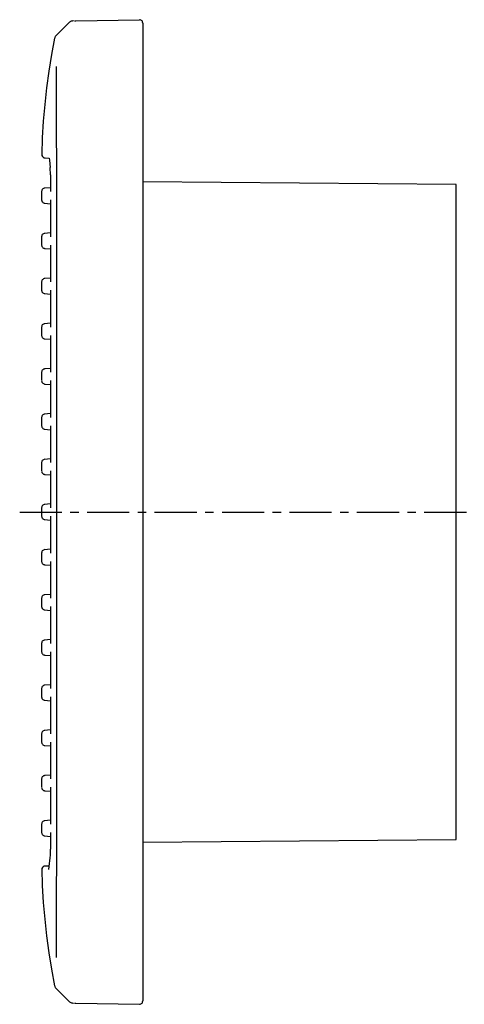
# Model space of a CAD drawing. Units: millimetres. Extents: x -566 to 671, y -919 to 637.
# Drawn here: x -379 to -313, y 455 to 601 of the extents above; entities that cross this region are included whole.
import ezdxf

# ---------------------------------------------------------------- set-up
doc = ezdxf.new("R2010")
doc.units = ezdxf.units.MM
doc.linetypes.add('CENTER', pattern=[10, 6.25, -1.25, 1.25, -1.25])
doc.layers.add('2', color=7, linetype='Continuous')

msp = doc.modelspace()

# ---------------------------------------------------------------- linework, layer by layer
at = {"layer": '2', "color": 7, "linetype": 'Continuous'}
for p, q in [((-371.52, 600.4), (-373.43, 598.49)), ((-371.46, 600.45), (-371.54, 600.38)), ((-371.37, 600.52), (-371.46, 600.45)), ((-371.28, 600.57), (-371.37, 600.52)), ((-371.18, 600.61), (-371.28, 600.57)), ((-371.07, 600.64), (-371.18, 600.61)), ((-370.97, 600.66), (-371.07, 600.64)), ((-370.86, 600.67), (-370.97, 600.66)), ((-370.7, 600.67), (-370.68, 600.68)), ((-370.68, 600.68), (-370.62, 600.68)), ((-370.62, 600.68), (-370.53, 600.68)), ((-370.53, 600.68), (-361.08, 600.84)), ((-360.97, 600.83), (-361.08, 600.84)), ((-360.86, 600.79), (-360.97, 600.83)), ((-360.77, 600.73), (-360.86, 600.79)), ((-360.69, 600.65), (-360.77, 600.73)), ((-360.63, 600.56), (-360.69, 600.65)), ((-360.6, 600.45), (-360.63, 600.56)), ((-360.58, 600.34), (-360.6, 600.45)), ((-360.58, 600.34), (-360.58, 593.84)), ((-373.67, 598.1), (-374.12, 595.66)), ((-373.67, 598.07), (-373.69, 597.98)), ((-373.64, 598.15), (-373.67, 598.07)), ((-373.61, 598.23), (-373.64, 598.15)), ((-373.57, 598.3), (-373.61, 598.23)), ((-373.52, 598.38), (-373.57, 598.3)), ((-373.47, 598.44), (-373.52, 598.38)), ((-373.41, 598.51), (-373.47, 598.44)), ((-374.12, 595.66), (-374.51, 593.21)), ((-374.51, 593.21), (-374.85, 590.75)), ((-373.39, 591.68), (-373.38, 593.88)), ((-360.58, 593.84), (-360.58, 461.84)), ((-373.35, 585.78), (-373.39, 591.68)), ((-374.85, 590.75), (-375.12, 588.28)), ((-375.12, 588.28), (-375.33, 585.81)), ((-375.33, 585.81), (-375.48, 583.33)), ((-373.3, 577.84), (-373.35, 585.78)), ((-375.48, 583.33), (-375.56, 580.85)), ((-375.56, 580.85), (-375.54, 580.69)), ((-375.54, 580.69), (-375.47, 580.55)), ((-375.47, 580.55), (-375.36, 580.44)), ((-375.36, 580.44), (-375.23, 580.37)), ((-375.23, 580.37), (-375.07, 580.34)), ((-375.07, 580.34), (-375.07, 580.34)), ((-375.07, 580.34), (-375.07, 580.34)), ((-375.07, 580.34), (-375.06, 580.34)), ((-375.07, 580.34), (-374.44, 580.33)), ((-375.06, 580.34), (-375.06, 580.34)), ((-375.06, 580.34), (-375.06, 580.34)), ((-374.44, 580.33), (-374.4, 580.01)), ((-374.4, 580.01), (-374.36, 579.46)), ((-374.36, 579.46), (-374.32, 578.93)), ((-374.31, 578.77), (-374.32, 578.93)), ((-374.3, 578.62), (-374.31, 578.77)), ((-374.29, 578.46), (-374.3, 578.62)), ((-374.28, 578.3), (-374.29, 578.46)), ((-374.27, 578.15), (-374.28, 578.3)), ((-374.26, 577.99), (-374.27, 578.15)), ((-374.26, 577.84), (-374.26, 577.99)), ((-374.25, 577.84), (-374.25, 575.36)), ((-373.3, 477.84), (-373.3, 577.84)), ((-314.08, 576.4), (-360.58, 576.81)), ((-375.57, 575.47), (-375.58, 575.36)), ((-375.58, 575.36), (-375.58, 574.12)), ((-375.53, 575.57), (-375.57, 575.47)), ((-375.48, 575.67), (-375.53, 575.57)), ((-375.4, 575.74), (-375.48, 575.67)), ((-375.31, 575.8), (-375.4, 575.74)), ((-375.2, 575.84), (-375.31, 575.8)), ((-375.09, 575.86), (-375.2, 575.84)), ((-374.25, 575.93), (-375.14, 575.85)), ((-314.08, 479.28), (-314.08, 576.4)), ((-375.58, 574.11), (-375.57, 574)), ((-375.57, 574), (-375.53, 573.9)), ((-375.53, 573.9), (-375.47, 573.81)), ((-375.47, 573.81), (-375.4, 573.73)), ((-374.25, 574.12), (-374.25, 568.66)), ((-375.4, 573.73), (-375.3, 573.67)), ((-375.3, 573.67), (-375.2, 573.64)), ((-375.2, 573.64), (-375.09, 573.62)), ((-375.14, 573.63), (-374.25, 573.55)), ((-375.57, 568.77), (-375.58, 568.66)), ((-375.58, 568.66), (-375.58, 567.42)), ((-375.53, 568.87), (-375.57, 568.77)), ((-375.48, 568.97), (-375.53, 568.87)), ((-375.4, 569.04), (-375.48, 568.97)), ((-375.31, 569.1), (-375.4, 569.04)), ((-375.2, 569.14), (-375.31, 569.1)), ((-375.09, 569.16), (-375.2, 569.14)), ((-374.25, 569.23), (-375.14, 569.15)), ((-375.58, 567.41), (-375.57, 567.3)), ((-375.57, 567.3), (-375.53, 567.2)), ((-375.53, 567.2), (-375.47, 567.11)), ((-375.47, 567.11), (-375.4, 567.03)), ((-375.4, 567.03), (-375.3, 566.97)), ((-375.3, 566.97), (-375.2, 566.94)), ((-375.2, 566.94), (-375.09, 566.92)), ((-375.14, 566.93), (-374.25, 566.85)), ((-374.25, 567.42), (-374.25, 561.96)), ((-375.53, 562.17), (-375.57, 562.07)), ((-375.48, 562.27), (-375.53, 562.17)), ((-375.4, 562.34), (-375.48, 562.27)), ((-375.31, 562.4), (-375.4, 562.34)), ((-375.2, 562.44), (-375.31, 562.4)), ((-375.09, 562.46), (-375.2, 562.44)), ((-374.25, 562.53), (-375.14, 562.45)), ((-375.57, 562.07), (-375.58, 561.96)), ((-375.58, 561.96), (-375.58, 560.72)), ((-375.58, 560.71), (-375.57, 560.6)), ((-374.25, 560.72), (-374.25, 555.26)), ((-375.57, 560.6), (-375.53, 560.5)), ((-375.53, 560.5), (-375.47, 560.41)), ((-375.47, 560.41), (-375.4, 560.33)), ((-375.4, 560.33), (-375.3, 560.27)), ((-375.3, 560.27), (-375.2, 560.24)), ((-375.2, 560.24), (-375.09, 560.22)), ((-375.14, 560.23), (-374.25, 560.15)), ((-375.57, 555.37), (-375.58, 555.26)), ((-375.58, 555.26), (-375.58, 554.02)), ((-375.53, 555.47), (-375.57, 555.37)), ((-375.48, 555.57), (-375.53, 555.47)), ((-375.4, 555.64), (-375.48, 555.57)), ((-375.31, 555.7), (-375.4, 555.64)), ((-375.2, 555.74), (-375.31, 555.7)), ((-375.09, 555.76), (-375.2, 555.74)), ((-374.25, 555.83), (-375.14, 555.75)), ((-375.58, 554.01), (-375.57, 553.9)), ((-375.57, 553.9), (-375.53, 553.8)), ((-375.53, 553.8), (-375.47, 553.71)), ((-375.47, 553.71), (-375.4, 553.63)), ((-375.4, 553.63), (-375.3, 553.57)), ((-375.3, 553.57), (-375.2, 553.54)), ((-375.2, 553.54), (-375.09, 553.52)), ((-375.14, 553.52), (-374.25, 553.45)), ((-374.25, 554.02), (-374.25, 548.56)), ((-375.4, 548.94), (-375.48, 548.87)), ((-375.31, 549), (-375.4, 548.94)), ((-375.2, 549.04), (-375.31, 549)), ((-375.09, 549.05), (-375.2, 549.04)), ((-374.25, 549.13), (-375.14, 549.05)), ((-375.57, 548.67), (-375.58, 548.56)), ((-375.58, 548.56), (-375.58, 547.32)), ((-375.53, 548.78), (-375.57, 548.67)), ((-375.48, 548.87), (-375.53, 548.78)), ((-375.58, 547.31), (-375.57, 547.2)), ((-375.57, 547.2), (-375.53, 547.1)), ((-375.53, 547.1), (-375.47, 547.01)), ((-375.47, 547.01), (-375.4, 546.93)), ((-375.4, 546.93), (-375.3, 546.88)), ((-375.3, 546.88), (-375.2, 546.84)), ((-375.2, 546.84), (-375.09, 546.82)), ((-375.14, 546.82), (-374.25, 546.75)), ((-374.25, 547.32), (-374.25, 541.86)), ((-375.57, 541.97), (-375.58, 541.86)), ((-375.58, 541.86), (-375.58, 540.62)), ((-375.53, 542.07), (-375.57, 541.97)), ((-375.48, 542.17), (-375.53, 542.07)), ((-375.4, 542.24), (-375.48, 542.17)), ((-375.31, 542.3), (-375.4, 542.24)), ((-375.2, 542.34), (-375.31, 542.3)), ((-375.09, 542.36), (-375.2, 542.34)), ((-374.25, 542.43), (-375.14, 542.35)), ((-375.58, 540.61), (-375.57, 540.5)), ((-375.57, 540.5), (-375.53, 540.4)), ((-375.53, 540.4), (-375.47, 540.31)), ((-375.47, 540.31), (-375.4, 540.23)), ((-375.4, 540.23), (-375.3, 540.17)), ((-374.25, 540.62), (-374.25, 535.16)), ((-375.3, 540.17), (-375.2, 540.14)), ((-375.2, 540.14), (-375.09, 540.12)), ((-375.14, 540.12), (-374.25, 540.04)), ((-375.57, 535.27), (-375.58, 535.16)), ((-375.58, 535.16), (-375.58, 533.93)), ((-375.53, 535.37), (-375.57, 535.27)), ((-375.48, 535.47), (-375.53, 535.37)), ((-375.4, 535.54), (-375.48, 535.47)), ((-375.31, 535.6), (-375.4, 535.54)), ((-375.2, 535.64), (-375.31, 535.6)), ((-375.09, 535.66), (-375.2, 535.64)), ((-374.25, 535.73), (-375.14, 535.65)), ((-375.58, 533.91), (-375.57, 533.8)), ((-375.57, 533.8), (-375.53, 533.7)), ((-375.53, 533.7), (-375.47, 533.61)), ((-375.47, 533.61), (-375.4, 533.53)), ((-375.4, 533.53), (-375.3, 533.47)), ((-375.3, 533.47), (-375.2, 533.43)), ((-375.2, 533.43), (-375.09, 533.42)), ((-375.14, 533.42), (-374.25, 533.35)), ((-374.25, 533.93), (-374.25, 528.46)), ((-375.57, 528.57), (-375.58, 528.46)), ((-375.53, 528.67), (-375.57, 528.57)), ((-375.48, 528.77), (-375.53, 528.67)), ((-375.4, 528.84), (-375.48, 528.77)), ((-375.31, 528.9), (-375.4, 528.84)), ((-375.2, 528.94), (-375.31, 528.9)), ((-375.09, 528.96), (-375.2, 528.94)), ((-374.25, 529.03), (-375.14, 528.95)), ((-375.58, 528.46), (-375.58, 527.23)), ((-375.58, 527.21), (-375.57, 527.1)), ((-375.57, 527.1), (-375.53, 527)), ((-374.25, 527.21), (-374.25, 521.76)), ((-375.53, 527), (-375.47, 526.91)), ((-375.47, 526.91), (-375.4, 526.83)), ((-375.4, 526.83), (-375.3, 526.77)), ((-375.3, 526.77), (-375.2, 526.74)), ((-375.2, 526.74), (-375.09, 526.72)), ((-375.14, 526.73), (-374.25, 526.65)), ((-375.57, 521.87), (-375.58, 521.76)), ((-375.58, 521.76), (-375.58, 520.52)), ((-375.53, 521.97), (-375.57, 521.87)), ((-375.48, 522.07), (-375.53, 521.97)), ((-375.4, 522.14), (-375.48, 522.07)), ((-375.31, 522.2), (-375.4, 522.14)), ((-375.2, 522.24), (-375.31, 522.2)), ((-375.09, 522.26), (-375.2, 522.24)), ((-374.25, 522.33), (-375.14, 522.25)), ((-375.58, 520.51), (-375.57, 520.4)), ((-375.57, 520.4), (-375.53, 520.3)), ((-375.53, 520.3), (-375.47, 520.21)), ((-375.47, 520.21), (-375.4, 520.13)), ((-375.4, 520.13), (-375.3, 520.07)), ((-375.3, 520.07), (-375.2, 520.04)), ((-375.2, 520.04), (-375.09, 520.02)), ((-375.14, 520.03), (-374.25, 519.95)), ((-374.25, 520.52), (-374.25, 515.06)), ((-375.48, 515.37), (-375.53, 515.27)), ((-375.4, 515.44), (-375.48, 515.37)), ((-375.31, 515.5), (-375.4, 515.44)), ((-375.2, 515.54), (-375.31, 515.5)), ((-375.09, 515.55), (-375.2, 515.54)), ((-374.25, 515.63), (-375.14, 515.55)), ((-375.57, 515.17), (-375.58, 515.06)), ((-375.58, 515.06), (-375.58, 513.82)), ((-375.53, 515.27), (-375.57, 515.17)), ((-375.58, 513.81), (-375.57, 513.7)), ((-375.57, 513.7), (-375.53, 513.6)), ((-375.53, 513.6), (-375.47, 513.51)), ((-375.47, 513.51), (-375.4, 513.43)), ((-375.4, 513.43), (-375.3, 513.37)), ((-375.3, 513.37), (-375.2, 513.34)), ((-375.2, 513.34), (-375.09, 513.32)), ((-375.14, 513.32), (-374.25, 513.25)), ((-374.25, 513.82), (-374.25, 508.36)), ((-375.57, 508.47), (-375.58, 508.36)), ((-375.58, 508.36), (-375.58, 507.12)), ((-375.53, 508.57), (-375.57, 508.47)), ((-375.48, 508.67), (-375.53, 508.57)), ((-375.4, 508.74), (-375.48, 508.67)), ((-375.31, 508.8), (-375.4, 508.74)), ((-375.2, 508.84), (-375.31, 508.8)), ((-375.09, 508.85), (-375.2, 508.84)), ((-374.25, 508.93), (-375.14, 508.85)), ((-375.58, 507.11), (-375.57, 507)), ((-375.57, 507), (-375.53, 506.9)), ((-375.53, 506.9), (-375.47, 506.81)), ((-375.47, 506.81), (-375.4, 506.73)), ((-375.4, 506.73), (-375.3, 506.67)), ((-375.3, 506.67), (-375.2, 506.64)), ((-375.2, 506.64), (-375.09, 506.62)), ((-375.14, 506.62), (-374.25, 506.55)), ((-374.25, 507.12), (-374.25, 501.66)), ((-374.25, 502.23), (-375.14, 502.15)), ((-375.57, 501.77), (-375.58, 501.66)), ((-375.58, 501.66), (-375.58, 500.42)), ((-375.53, 501.87), (-375.57, 501.77)), ((-375.48, 501.96), (-375.53, 501.87)), ((-375.4, 502.04), (-375.48, 501.96)), ((-375.31, 502.1), (-375.4, 502.04)), ((-375.2, 502.14), (-375.31, 502.1)), ((-375.09, 502.15), (-375.2, 502.14)), ((-375.58, 500.41), (-375.57, 500.3)), ((-375.57, 500.3), (-375.53, 500.2)), ((-375.53, 500.2), (-375.47, 500.11)), ((-375.47, 500.11), (-375.4, 500.03)), ((-375.4, 500.03), (-375.3, 499.98)), ((-375.3, 499.98), (-375.2, 499.94)), ((-375.2, 499.94), (-375.09, 499.92)), ((-375.14, 499.92), (-374.25, 499.85)), ((-374.25, 500.42), (-374.25, 494.96)), ((-375.57, 495.07), (-375.58, 494.96)), ((-375.58, 494.96), (-375.58, 493.72)), ((-375.53, 495.17), (-375.57, 495.07)), ((-375.48, 495.26), (-375.53, 495.17)), ((-375.4, 495.34), (-375.48, 495.26)), ((-375.31, 495.4), (-375.4, 495.34)), ((-375.2, 495.44), (-375.31, 495.4)), ((-375.09, 495.46), (-375.2, 495.44)), ((-374.25, 495.53), (-375.14, 495.45)), ((-375.58, 493.71), (-375.57, 493.6)), ((-375.57, 493.6), (-375.53, 493.5)), ((-375.53, 493.5), (-375.47, 493.41)), ((-374.25, 493.72), (-374.25, 488.26)), ((-375.47, 493.41), (-375.4, 493.33)), ((-375.4, 493.33), (-375.3, 493.27)), ((-375.3, 493.27), (-375.2, 493.24)), ((-375.2, 493.24), (-375.09, 493.22)), ((-375.14, 493.22), (-374.25, 493.15)), ((-375.57, 488.37), (-375.58, 488.26)), ((-375.58, 488.26), (-375.58, 487.03)), ((-375.53, 488.47), (-375.57, 488.37)), ((-375.48, 488.57), (-375.53, 488.47)), ((-375.4, 488.64), (-375.48, 488.57)), ((-375.31, 488.7), (-375.4, 488.64)), ((-375.2, 488.74), (-375.31, 488.7)), ((-375.09, 488.76), (-375.2, 488.74)), ((-374.25, 488.83), (-375.14, 488.75)), ((-375.58, 487.01), (-375.57, 486.9)), ((-375.57, 486.9), (-375.53, 486.8)), ((-375.53, 486.8), (-375.47, 486.71)), ((-375.47, 486.71), (-375.4, 486.63)), ((-375.4, 486.63), (-375.3, 486.57)), ((-375.3, 486.57), (-375.2, 486.54)), ((-375.2, 486.54), (-375.09, 486.52)), ((-375.14, 486.52), (-374.25, 486.45)), ((-374.25, 487.02), (-374.25, 481.57)), ((-375.48, 481.87), (-375.53, 481.77)), ((-375.4, 481.94), (-375.48, 481.87)), ((-375.31, 482), (-375.4, 481.94)), ((-375.2, 482.04), (-375.31, 482)), ((-375.09, 482.06), (-375.2, 482.04)), ((-374.25, 482.13), (-375.14, 482.05)), ((-375.57, 481.67), (-375.58, 481.56)), ((-375.58, 481.56), (-375.58, 480.32)), ((-375.53, 481.77), (-375.57, 481.67)), ((-375.58, 480.31), (-375.57, 480.2)), ((-375.57, 480.2), (-375.53, 480.1)), ((-375.53, 480.1), (-375.47, 480.01)), ((-375.47, 480.01), (-375.4, 479.93)), ((-375.4, 479.93), (-375.3, 479.88)), ((-375.3, 479.88), (-375.2, 479.84)), ((-375.2, 479.84), (-375.09, 479.83)), ((-375.14, 479.83), (-374.25, 479.75)), ((-374.25, 480.31), (-374.25, 477.84)), ((-360.58, 478.87), (-314.08, 479.28)), ((-374.28, 476.98), (-374.26, 477.41)), ((-374.26, 477.41), (-374.25, 477.84)), ((-374.25, 477.84), (-374.24, 477.84)), ((-373.35, 469.81), (-373.3, 477.84)), ((-374.4, 475.7), (-374.35, 476.13)), ((-374.35, 476.13), (-374.31, 476.55)), ((-374.31, 476.55), (-374.28, 476.98)), ((-375.54, 475), (-375.56, 474.84)), ((-375.56, 474.94), (-375.48, 472.44)), ((-375.56, 474.84), (-375.56, 474.84)), ((-375.56, 474.84), (-375.56, 474.83)), ((-375.56, 474.83), (-375.56, 474.83)), ((-375.56, 474.83), (-375.56, 474.83)), ((-375.56, 474.83), (-375.56, 474.82)), ((-375.47, 475.13), (-375.54, 475)), ((-375.36, 475.24), (-375.47, 475.13)), ((-375.22, 475.31), (-375.36, 475.24)), ((-375.06, 475.34), (-375.22, 475.31)), ((-374.44, 475.35), (-375.07, 475.34)), ((-374.53, 474.85), (-374.46, 475.28)), ((-374.46, 475.28), (-374.4, 475.7)), ((-375.48, 472.44), (-375.33, 469.95)), ((-375.33, 469.95), (-375.12, 467.46)), ((-373.39, 464), (-373.35, 469.81)), ((-375.12, 467.46), (-374.85, 464.98)), ((-374.85, 464.98), (-374.52, 462.5)), ((-373.38, 461.8), (-373.39, 464)), ((-374.52, 462.5), (-374.12, 460.03)), ((-373.38, 461.8), (-373.38, 461.8)), ((-360.58, 461.84), (-360.58, 455.34)), ((-374.12, 460.03), (-373.67, 457.58)), ((-373.69, 457.7), (-373.67, 457.61)), ((-373.67, 457.61), (-373.64, 457.53)), ((-373.64, 457.53), (-373.61, 457.45)), ((-373.61, 457.45), (-373.57, 457.38)), ((-373.57, 457.38), (-373.52, 457.3)), ((-373.52, 457.3), (-373.47, 457.23)), ((-373.47, 457.23), (-373.41, 457.17)), ((-373.43, 457.18), (-371.52, 455.28)), ((-371.54, 455.29), (-371.46, 455.22)), ((-371.46, 455.22), (-371.37, 455.16)), ((-371.37, 455.16), (-371.27, 455.11)), ((-371.27, 455.11), (-371.17, 455.07)), ((-371.17, 455.07), (-371.07, 455.04)), ((-371.07, 455.04), (-370.97, 455.02)), ((-370.97, 455.02), (-370.86, 455.01)), ((-370.7, 455.01), (-370.63, 455.01)), ((-370.63, 455.01), (-370.53, 455.01)), ((-370.53, 455.01), (-361.08, 454.84)), ((-361.08, 454.84), (-360.97, 454.86)), ((-360.97, 454.86), (-360.86, 454.89)), ((-360.86, 454.89), (-360.77, 454.95)), ((-360.77, 454.95), (-360.69, 455.03)), ((-360.69, 455.03), (-360.63, 455.12)), ((-360.63, 455.12), (-360.6, 455.22)), ((-360.6, 455.22), (-360.58, 455.34))]:
    msp.add_line(p, q, dxfattribs=at)
at = {"layer": '2', "color": 2, "linetype": 'CENTER'}
msp.add_line((-378.83, 527.84), (-311.13, 527.84), dxfattribs=at)

doc.saveas('drawing.dxf')
